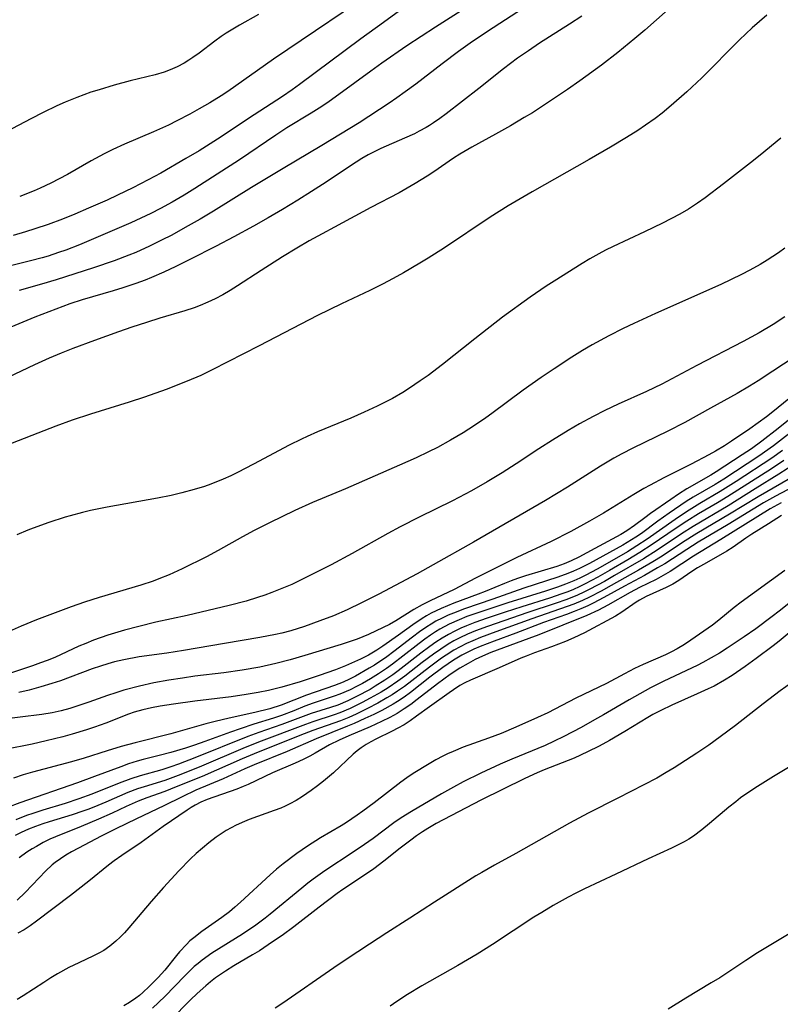
# Model space of a CAD drawing. Units: inches. Extents: x 2064897 to 2070225, y 227523 to 233021.
# Drawn here: x 2065500 to 2065578, y 227624 to 227725 of the extents above; entities that cross this region are included whole.
import ezdxf

# ---------------------------------------------------------------- set-up
doc = ezdxf.new("R2010")
doc.units = ezdxf.units.IN
doc.header["$MEASUREMENT"] = 0
doc.layers.add('c_07_T13S_R19E', color=176, linetype='Continuous')

msp = doc.modelspace()

# ---------------------------------------------------------------- linework, layer by layer
at = {"layer": 'c_07_T13S_R19E'}
for points in [[(2065549.96, 227728.75, 924), (2065543.09, 227724.35, 924), (2065540.15, 227722.41, 924), (2065537.61, 227720.65, 924), (2065536.46, 227719.82, 924), (2065533.18, 227717.42, 924), (2065532.18, 227716.71, 924), (2065531.43, 227716.2, 924), (2065530.35, 227715.51, 924), (2065527.85, 227714, 924), (2065526.72, 227713.28, 924), (2065522.99, 227710.75, 924), (2065518.4, 227707.78, 924), (2065517.3, 227707.1, 924), (2065516.07, 227706.38, 924), (2065514.88, 227705.73, 924), (2065513.88, 227705.22, 924), (2065512.86, 227704.74, 924), (2065511.85, 227704.28, 924), (2065506.59, 227702.03, 924), (2065505.17, 227701.48, 924), (2065504.43, 227701.22, 924), (2065503.36, 227700.86, 924), (2065502.75, 227700.68, 924), (2065501.55, 227700.36, 924), (2065498.96, 227699.73, 924)], [(2065537.94, 227728.83, 928), (2065526.48, 227721.07, 928), (2065521.8, 227717.76, 928), (2065521.11, 227717.31, 928), (2065519.95, 227716.58, 928), (2065518.87, 227715.95, 928), (2065517.89, 227715.41, 928), (2065516.56, 227714.72, 928), (2065515.7, 227714.3, 928), (2065514.18, 227713.62, 928), (2065511.2, 227712.33, 928), (2065510, 227711.78, 928), (2065509.1, 227711.34, 928), (2065507.79, 227710.63, 928), (2065505.35, 227709.24, 928), (2065504.5, 227708.79, 928), (2065503.63, 227708.35, 928), (2065502.54, 227707.84, 928), (2065501.91, 227707.57, 928), (2065500.44, 227706.98, 928)], [(2065568.82, 227727.84, 918), (2065565.77, 227725.08, 918), (2065564.59, 227724.05, 918), (2065563.56, 227723.18, 918), (2065561.82, 227721.76, 918), (2065560.13, 227720.46, 918), (2065557.89, 227718.83, 918), (2065556.63, 227717.95, 918), (2065555.41, 227717.12, 918), (2065553.04, 227715.57, 918), (2065552.21, 227715.06, 918), (2065550.79, 227714.22, 918), (2065549.26, 227713.36, 918), (2065546.81, 227712.03, 918), (2065545.61, 227711.33, 918), (2065544.93, 227710.89, 918), (2065542.93, 227709.5, 918), (2065542.26, 227709.05, 918), (2065541.03, 227708.29, 918), (2065539.36, 227707.35, 918), (2065536.47, 227705.83, 918), (2065532.75, 227703.84, 918), (2065531.48, 227703.16, 918), (2065530.14, 227702.41, 918), (2065528.88, 227701.67, 918), (2065527.42, 227700.77, 918), (2065525.23, 227699.39, 918), (2065522.8, 227697.8, 918), (2065522.05, 227697.33, 918), (2065521.28, 227696.89, 918), (2065520.51, 227696.48, 918), (2065519.74, 227696.12, 918), (2065518.94, 227695.79, 918), (2065518.33, 227695.57, 918), (2065517.38, 227695.26, 918), (2065514.82, 227694.5, 918), (2065513.44, 227694.06, 918), (2065511.96, 227693.58, 918), (2065510.59, 227693.1, 918), (2065508.12, 227692.2, 918), (2065505.9, 227691.38, 918), (2065504.69, 227690.91, 918), (2065503.47, 227690.4, 918), (2065501.95, 227689.72, 918), (2065497.19, 227687.44, 918)], [(2065539.42, 227726.01, 926), (2065537.75, 227724.82, 926), (2065535.45, 227723.15, 926), (2065529.15, 227718.45, 926), (2065528.39, 227717.9, 926), (2065527.41, 227717.22, 926), (2065524.49, 227715.35, 926), (2065520.74, 227712.86, 926), (2065518.85, 227711.66, 926), (2065517.5, 227710.86, 926), (2065514.92, 227709.38, 926), (2065513.61, 227708.67, 926), (2065512.06, 227707.87, 926), (2065510.47, 227707.1, 926), (2065509.42, 227706.61, 926), (2065507.51, 227705.77, 926), (2065506.1, 227705.17, 926), (2065504.82, 227704.66, 926), (2065503.38, 227704.11, 926), (2065501.99, 227703.64, 926), (2065501.04, 227703.34, 926), (2065499.77, 227702.99, 926)], [(2065552.72, 227726.65, 922), (2065548.44, 227723.91, 922), (2065546.64, 227722.7, 922), (2065545.46, 227721.85, 922), (2065543.78, 227720.59, 922), (2065541.08, 227718.51, 922), (2065540, 227717.7, 922), (2065539.13, 227717.09, 922), (2065538.34, 227716.55, 922), (2065535.26, 227714.54, 922), (2065533.37, 227713.35, 922), (2065531.44, 227712.19, 922), (2065527.46, 227709.85, 922), (2065524.21, 227707.88, 922), (2065520.32, 227705.48, 922), (2065518.94, 227704.65, 922), (2065517.71, 227703.95, 922), (2065515.97, 227702.99, 922), (2065515.07, 227702.52, 922), (2065513.77, 227701.87, 922), (2065512.34, 227701.23, 922), (2065511.64, 227700.94, 922), (2065510.12, 227700.37, 922), (2065508.02, 227699.66, 922), (2065504.19, 227698.42, 922), (2065502.68, 227697.97, 922), (2065500.4, 227697.33, 922)], [(2065524.94, 227725.65, 930), (2065522.98, 227724.53, 930), (2065521.63, 227723.72, 930), (2065521.11, 227723.37, 930), (2065520.46, 227722.91, 930), (2065518.84, 227721.68, 930), (2065518.22, 227721.24, 930), (2065517.78, 227720.94, 930), (2065517.3, 227720.65, 930), (2065516.61, 227720.28, 930), (2065515.89, 227719.96, 930), (2065515.25, 227719.73, 930), (2065514.34, 227719.46, 930), (2065511.79, 227718.85, 930), (2065510.13, 227718.4, 930), (2065508.6, 227717.93, 930), (2065507.74, 227717.66, 930), (2065506.3, 227717.14, 930), (2065505.09, 227716.64, 930), (2065504.26, 227716.27, 930), (2065502.85, 227715.59, 930), (2065501.58, 227714.95, 930), (2065498.37, 227713.25, 930)], [(2065577.08, 227725.58, 916), (2065575.58, 227724.27, 916), (2065574.3, 227723.05, 916), (2065570.43, 227719.15, 916), (2065568.89, 227717.7, 916), (2065567.29, 227716.3, 916), (2065566.34, 227715.53, 916), (2065565.64, 227714.98, 916), (2065564.65, 227714.28, 916), (2065563.84, 227713.75, 916), (2065562.7, 227713.04, 916), (2065561.06, 227712.05, 916), (2065558.86, 227710.77, 916), (2065553.03, 227707.46, 916), (2065550.54, 227706, 916), (2065548.7, 227704.85, 916), (2065544.02, 227701.72, 916), (2065542.36, 227700.65, 916), (2065541.48, 227700.12, 916), (2065539.8, 227699.15, 916), (2065538.74, 227698.55, 916), (2065537.66, 227697.97, 916), (2065536.36, 227697.32, 916), (2065533.46, 227695.97, 916), (2065531.01, 227694.76, 916), (2065525.02, 227691.66, 916), (2065520.18, 227689.19, 916), (2065519.02, 227688.63, 916), (2065517.62, 227688.02, 916), (2065515.47, 227687.19, 916), (2065513.23, 227686.39, 916), (2065511.68, 227685.87, 916), (2065507.72, 227684.66, 916), (2065505.82, 227684.03, 916), (2065504.14, 227683.41, 916), (2065498.39, 227681.2, 916)], [(2065558.11, 227725.48, 920), (2065556.84, 227724.66, 920), (2065553.77, 227722.69, 920), (2065552.63, 227721.93, 920), (2065551.52, 227721.15, 920), (2065550.07, 227720.06, 920), (2065547.53, 227718.05, 920), (2065544.18, 227715.45, 920), (2065543.54, 227714.97, 920), (2065542.9, 227714.52, 920), (2065542.49, 227714.25, 920), (2065542.14, 227714.04, 920), (2065541.44, 227713.66, 920), (2065540.94, 227713.41, 920), (2065539.92, 227712.95, 920), (2065537.49, 227711.88, 920), (2065536.61, 227711.46, 920), (2065536.19, 227711.23, 920), (2065535.55, 227710.86, 920), (2065534.97, 227710.5, 920), (2065531.51, 227708.21, 920), (2065530.39, 227707.49, 920), (2065528.98, 227706.61, 920), (2065527.41, 227705.65, 920), (2065525.94, 227704.79, 920), (2065524.42, 227703.93, 920), (2065522.41, 227702.83, 920), (2065520.6, 227701.87, 920), (2065517.9, 227700.51, 920), (2065516.45, 227699.79, 920), (2065515.24, 227699.22, 920), (2065513.95, 227698.66, 920), (2065513.3, 227698.39, 920), (2065512.36, 227698.04, 920), (2065511.04, 227697.6, 920), (2065510.02, 227697.29, 920), (2065506.85, 227696.37, 920), (2065505.6, 227695.95, 920), (2065504.14, 227695.41, 920), (2065502.01, 227694.58, 920), (2065499.12, 227693.41, 920)], [(2065578.51, 227712.94, 914), (2065576.39, 227711.2, 914), (2065575.4, 227710.41, 914), (2065572.65, 227708.28, 914), (2065570.77, 227706.85, 914), (2065569.98, 227706.28, 914), (2065569.06, 227705.66, 914), (2065568.16, 227705.15, 914), (2065566.39, 227704.24, 914), (2065564.53, 227703.34, 914), (2065561.31, 227701.85, 914), (2065560.53, 227701.46, 914), (2065559.86, 227701.1, 914), (2065558.94, 227700.58, 914), (2065558.16, 227700.11, 914), (2065555.26, 227698.3, 914), (2065554.46, 227697.78, 914), (2065552.81, 227696.65, 914), (2065549.97, 227694.58, 914), (2065547.13, 227692.37, 914), (2065543.82, 227689.74, 914), (2065542.35, 227688.63, 914), (2065541.54, 227688.05, 914), (2065540.43, 227687.3, 914), (2065539.76, 227686.88, 914), (2065538.69, 227686.27, 914), (2065537.1, 227685.47, 914), (2065535.77, 227684.84, 914), (2065534.41, 227684.24, 914), (2065530.99, 227682.84, 914), (2065529.92, 227682.37, 914), (2065529.35, 227682.1, 914), (2065528.07, 227681.46, 914), (2065524.42, 227679.52, 914), (2065522.8, 227678.68, 914), (2065522.09, 227678.33, 914), (2065521.3, 227677.97, 914), (2065520.04, 227677.47, 914), (2065519.4, 227677.24, 914), (2065518.35, 227676.91, 914), (2065517.06, 227676.57, 914), (2065515.98, 227676.31, 914), (2065514.57, 227676.03, 914), (2065509.42, 227675.1, 914), (2065507.71, 227674.75, 914), (2065506.9, 227674.56, 914), (2065505.61, 227674.22, 914), (2065505.12, 227674.08, 914), (2065503.42, 227673.53, 914), (2065501.82, 227672.97, 914), (2065501.28, 227672.76, 914), (2065500.16, 227672.28, 914)], [(2065578.94, 227701.67, 912), (2065578.3, 227701.21, 912), (2065577.13, 227700.44, 912), (2065576.4, 227700, 912), (2065575.35, 227699.41, 912), (2065574.48, 227698.96, 912), (2065572.38, 227697.95, 912), (2065565.67, 227694.97, 912), (2065563.45, 227693.95, 912), (2065562.36, 227693.42, 912), (2065560.89, 227692.68, 912), (2065559.18, 227691.77, 912), (2065558.18, 227691.18, 912), (2065557.07, 227690.49, 912), (2065555.26, 227689.3, 912), (2065553.94, 227688.41, 912), (2065552.08, 227687.1, 912), (2065548.88, 227684.72, 912), (2065548.25, 227684.27, 912), (2065547.1, 227683.47, 912), (2065545.94, 227682.73, 912), (2065544.65, 227681.97, 912), (2065543.3, 227681.24, 912), (2065542.39, 227680.78, 912), (2065541.12, 227680.18, 912), (2065539.41, 227679.41, 912), (2065533.88, 227677, 912), (2065530.48, 227675.6, 912), (2065528.67, 227674.78, 912), (2065526.06, 227673.51, 912), (2065524.48, 227672.7, 912), (2065523.3, 227672.06, 912), (2065520.81, 227670.67, 912), (2065519.6, 227670.03, 912), (2065517.1, 227668.78, 912), (2065515.79, 227668.18, 912), (2065514.72, 227667.75, 912), (2065514.12, 227667.53, 912), (2065512.88, 227667.12, 912), (2065508.58, 227665.83, 912), (2065507.08, 227665.36, 912), (2065505.71, 227664.88, 912), (2065502.16, 227663.54, 912), (2065500.59, 227662.9, 912), (2065499.37, 227662.36, 912)], [(2065578.94, 227694.62, 910), (2065577.74, 227693.85, 910), (2065576.29, 227693, 910), (2065574.65, 227692.1, 910), (2065569.92, 227689.64, 910), (2065566.32, 227687.73, 910), (2065564.73, 227686.96, 910), (2065561.85, 227685.67, 910), (2065560.46, 227685.01, 910), (2065559.26, 227684.4, 910), (2065557.88, 227683.65, 910), (2065556.72, 227682.98, 910), (2065555.09, 227681.99, 910), (2065553.7, 227681.09, 910), (2065551.37, 227679.54, 910), (2065549.95, 227678.64, 910), (2065548.39, 227677.7, 910), (2065546.79, 227676.8, 910), (2065544.85, 227675.77, 910), (2065541.43, 227674.08, 910), (2065539.47, 227673.09, 910), (2065538.2, 227672.4, 910), (2065534.55, 227670.34, 910), (2065532.39, 227669.18, 910), (2065529.74, 227667.85, 910), (2065528.35, 227667.19, 910), (2065527.35, 227666.75, 910), (2065526.32, 227666.34, 910), (2065525.59, 227666.07, 910), (2065524.85, 227665.83, 910), (2065523.68, 227665.48, 910), (2065521.94, 227665.03, 910), (2065519.79, 227664.51, 910), (2065517.62, 227664.01, 910), (2065514.4, 227663.3, 910), (2065512.65, 227662.88, 910), (2065511.21, 227662.5, 910), (2065509.47, 227661.97, 910), (2065508.02, 227661.46, 910), (2065507.22, 227661.14, 910), (2065506.52, 227660.85, 910), (2065504.03, 227659.7, 910), (2065503.25, 227659.38, 910), (2065502.59, 227659.13, 910), (2065501.77, 227658.85, 910), (2065497.47, 227657.45, 910)], [(2065584.39, 227693.44, 908), (2065577.72, 227689.05, 908), (2065576.19, 227688.06, 908), (2065575.31, 227687.52, 908), (2065574.04, 227686.78, 908), (2065571.32, 227685.25, 908), (2065568.69, 227683.81, 908), (2065566.92, 227682.91, 908), (2065563.34, 227681.17, 908), (2065562.23, 227680.59, 908), (2065561.4, 227680.13, 908), (2065560.02, 227679.31, 908), (2065556.63, 227677.15, 908), (2065554.38, 227675.78, 908), (2065546.99, 227671.51, 908), (2065542.87, 227669.19, 908), (2065541.23, 227668.28, 908), (2065537.28, 227666.17, 908), (2065535.52, 227665.29, 908), (2065534.03, 227664.59, 908), (2065532.62, 227663.98, 908), (2065531.24, 227663.44, 908), (2065529.67, 227662.88, 908), (2065528.26, 227662.44, 908), (2065527.35, 227662.2, 908), (2065526.7, 227662.05, 908), (2065525.09, 227661.74, 908), (2065521.44, 227661.14, 908), (2065517.24, 227660.41, 908), (2065515.53, 227660.15, 908), (2065512.69, 227659.75, 908), (2065511.12, 227659.45, 908), (2065510.16, 227659.23, 908), (2065509.5, 227659.05, 908), (2065508.73, 227658.81, 908), (2065507.89, 227658.52, 908), (2065504.64, 227657.31, 908), (2065503.74, 227657.01, 908), (2065502.62, 227656.67, 908), (2065501.4, 227656.34, 908), (2065500.35, 227656.1, 908)], [(2065579.34, 227686.21, 906), (2065577.69, 227684.88, 906), (2065577.05, 227684.39, 906), (2065575.34, 227683.16, 906), (2065573.48, 227681.88, 906), (2065572.75, 227681.41, 906), (2065571.83, 227680.86, 906), (2065571.14, 227680.48, 906), (2065569.34, 227679.52, 906), (2065566.54, 227678.12, 906), (2065565.12, 227677.37, 906), (2065564.48, 227677.02, 906), (2065563.45, 227676.4, 906), (2065560.35, 227674.51, 906), (2065558.9, 227673.68, 906), (2065556.99, 227672.62, 906), (2065554.97, 227671.6, 906), (2065551.45, 227669.93, 906), (2065548.84, 227668.66, 906), (2065547.19, 227667.82, 906), (2065545.03, 227666.68, 906), (2065542.56, 227665.51, 906), (2065541.74, 227665.09, 906), (2065540.87, 227664.6, 906), (2065539.03, 227663.45, 906), (2065538.39, 227663.09, 906), (2065537.74, 227662.76, 906), (2065536.21, 227662.04, 906), (2065535.05, 227661.58, 906), (2065533.41, 227661.03, 906), (2065529.68, 227659.88, 906), (2065528.18, 227659.44, 906), (2065526.71, 227659.06, 906), (2065525.09, 227658.71, 906), (2065523.25, 227658.39, 906), (2065521.4, 227658.11, 906), (2065518.42, 227657.76, 906), (2065517.13, 227657.58, 906), (2065515.74, 227657.37, 906), (2065514.2, 227657.08, 906), (2065512.74, 227656.76, 906), (2065511.12, 227656.34, 906), (2065510.29, 227656.08, 906), (2065509.44, 227655.8, 906), (2065507.53, 227655.1, 906), (2065506.31, 227654.69, 906), (2065505.59, 227654.47, 906), (2065504.68, 227654.23, 906), (2065503.77, 227654.03, 906), (2065502.72, 227653.85, 906), (2065498.25, 227653.3, 906)], [(2065580.01, 227684.57, 904), (2065578.27, 227683.17, 904), (2065576.58, 227681.87, 904), (2065575.53, 227681.1, 904), (2065574.57, 227680.46, 904), (2065571.89, 227678.72, 904), (2065571.35, 227678.39, 904), (2065568.9, 227676.99, 904), (2065568.03, 227676.45, 904), (2065567.23, 227675.91, 904), (2065565.15, 227674.45, 904), (2065564.58, 227674.03, 904), (2065563.53, 227673.23, 904), (2065562.74, 227672.67, 904), (2065562.11, 227672.29, 904), (2065559.44, 227670.88, 904), (2065557.79, 227669.97, 904), (2065557.03, 227669.59, 904), (2065556.3, 227669.29, 904), (2065555.55, 227669.03, 904), (2065552.33, 227668.06, 904), (2065551.52, 227667.8, 904), (2065550.85, 227667.55, 904), (2065550.18, 227667.29, 904), (2065548.21, 227666.46, 904), (2065547.47, 227666.17, 904), (2065544.97, 227665.25, 904), (2065543.69, 227664.73, 904), (2065543.16, 227664.49, 904), (2065542.64, 227664.22, 904), (2065542.19, 227663.97, 904), (2065541.74, 227663.7, 904), (2065540.78, 227663.04, 904), (2065539.31, 227661.97, 904), (2065537.71, 227660.85, 904), (2065537.09, 227660.44, 904), (2065536.22, 227659.93, 904), (2065535.39, 227659.51, 904), (2065533.87, 227658.84, 904), (2065532.84, 227658.42, 904), (2065531.18, 227657.84, 904), (2065529.23, 227657.21, 904), (2065527.34, 227656.65, 904), (2065525.96, 227656.32, 904), (2065524.91, 227656.11, 904), (2065523.68, 227655.9, 904), (2065522.13, 227655.67, 904), (2065518.42, 227655.21, 904), (2065516.21, 227654.91, 904), (2065514.86, 227654.7, 904), (2065513.97, 227654.53, 904), (2065513.09, 227654.33, 904), (2065512.2, 227654.08, 904), (2065511.6, 227653.87, 904), (2065509.29, 227652.97, 904), (2065508.12, 227652.55, 904), (2065507.29, 227652.27, 904), (2065505.83, 227651.82, 904), (2065504.87, 227651.56, 904), (2065503.16, 227651.13, 904), (2065501.72, 227650.81, 904), (2065498.96, 227650.24, 904)], [(2065580.38, 227683.42, 902), (2065577.76, 227681.39, 902), (2065576.26, 227680.34, 902), (2065572.68, 227677.98, 902), (2065571.79, 227677.44, 902), (2065569.54, 227676.14, 902), (2065568.8, 227675.68, 902), (2065567.06, 227674.49, 902), (2065565.91, 227673.66, 902), (2065564.22, 227672.41, 902), (2065563.65, 227672.02, 902), (2065563.22, 227671.75, 902), (2065562.31, 227671.22, 902), (2065558.9, 227669.34, 902), (2065557.88, 227668.82, 902), (2065557.24, 227668.54, 902), (2065556.67, 227668.31, 902), (2065555.66, 227667.94, 902), (2065552.15, 227666.79, 902), (2065548.97, 227665.67, 902), (2065546.08, 227664.69, 902), (2065544.94, 227664.25, 902), (2065544.4, 227664.02, 902), (2065543.77, 227663.72, 902), (2065543.15, 227663.4, 902), (2065542.66, 227663.11, 902), (2065542.21, 227662.83, 902), (2065541.47, 227662.32, 902), (2065540.75, 227661.78, 902), (2065538.82, 227660.29, 902), (2065538.1, 227659.77, 902), (2065536.84, 227658.92, 902), (2065536.31, 227658.59, 902), (2065534.89, 227657.78, 902), (2065534.27, 227657.46, 902), (2065533.63, 227657.16, 902), (2065532.75, 227656.81, 902), (2065529.85, 227655.81, 902), (2065527.25, 227654.81, 902), (2065526.09, 227654.44, 902), (2065524.55, 227654.06, 902), (2065521.92, 227653.48, 902), (2065520.51, 227653.13, 902), (2065519.55, 227652.88, 902), (2065515.95, 227651.86, 902), (2065512.3, 227650.94, 902), (2065510.84, 227650.55, 902), (2065509.41, 227650.12, 902), (2065507.04, 227649.36, 902), (2065505.75, 227648.98, 902), (2065501.74, 227647.93, 902), (2065500.79, 227647.66, 902), (2065499.8, 227647.32, 902)], [(2065578.7, 227680.93, 900), (2065577.59, 227680.14, 900), (2065573.96, 227677.75, 900), (2065572.31, 227676.71, 900), (2065570.21, 227675.47, 900), (2065568.84, 227674.63, 900), (2065567.68, 227673.86, 900), (2065564.81, 227671.82, 900), (2065563.77, 227671.13, 900), (2065562.8, 227670.54, 900), (2065561.68, 227669.88, 900), (2065559.69, 227668.75, 900), (2065558.51, 227668.14, 900), (2065557.9, 227667.84, 900), (2065557.28, 227667.56, 900), (2065556.43, 227667.22, 900), (2065555.62, 227666.92, 900), (2065554.4, 227666.51, 900), (2065550.53, 227665.28, 900), (2065547.34, 227664.23, 900), (2065546.32, 227663.88, 900), (2065545.52, 227663.56, 900), (2065544.51, 227663.11, 900), (2065543.54, 227662.59, 900), (2065543.11, 227662.33, 900), (2065542.6, 227661.99, 900), (2065542, 227661.57, 900), (2065541.41, 227661.12, 900), (2065539.76, 227659.82, 900), (2065538.68, 227659.01, 900), (2065538.06, 227658.56, 900), (2065537.26, 227658.02, 900), (2065536.44, 227657.5, 900), (2065535.61, 227657.03, 900), (2065534.98, 227656.7, 900), (2065534.35, 227656.39, 900), (2065533.29, 227655.93, 900), (2065532.7, 227655.71, 900), (2065530.55, 227655, 900), (2065529.69, 227654.69, 900), (2065528.55, 227654.23, 900), (2065527.29, 227653.74, 900), (2065526.49, 227653.47, 900), (2065524.45, 227652.84, 900), (2065523.05, 227652.38, 900), (2065522.08, 227652.04, 900), (2065519.43, 227651.06, 900), (2065518.37, 227650.69, 900), (2065517.45, 227650.39, 900), (2065515.94, 227649.95, 900), (2065514.74, 227649.63, 900), (2065513.12, 227649.22, 900), (2065512.51, 227649.05, 900), (2065511.6, 227648.77, 900), (2065510.81, 227648.49, 900), (2065508.11, 227647.47, 900), (2065506.37, 227646.83, 900), (2065500.45, 227644.78, 900), (2065499.2, 227644.31, 900)], [(2065580.03, 227679.6, 896), (2065578.32, 227678.48, 896), (2065575.88, 227676.98, 896), (2065573.12, 227675.26, 896), (2065569.53, 227673.14, 896), (2065568.35, 227672.39, 896), (2065565.83, 227670.7, 896), (2065564.43, 227669.82, 896), (2065561.47, 227668.09, 896), (2065560.43, 227667.5, 896), (2065558.94, 227666.7, 896), (2065558.31, 227666.38, 896), (2065557.68, 227666.09, 896), (2065556.58, 227665.64, 896), (2065555.37, 227665.22, 896), (2065552.58, 227664.3, 896), (2065550.1, 227663.45, 896), (2065548.42, 227662.86, 896), (2065547.19, 227662.41, 896), (2065546.37, 227662.07, 896), (2065545.59, 227661.71, 896), (2065544.99, 227661.39, 896), (2065544.4, 227661.05, 896), (2065543.64, 227660.56, 896), (2065542.9, 227660.04, 896), (2065541.73, 227659.16, 896), (2065539.95, 227657.77, 896), (2065539.23, 227657.25, 896), (2065538.23, 227656.57, 896), (2065537.51, 227656.13, 896), (2065536.41, 227655.51, 896), (2065535.57, 227655.06, 896), (2065534.34, 227654.45, 896), (2065533.3, 227654.01, 896), (2065532.72, 227653.81, 896), (2065530.51, 227653.1, 896), (2065529.75, 227652.82, 896), (2065524.95, 227651.02, 896), (2065523.33, 227650.36, 896), (2065519.09, 227648.54, 896), (2065516.98, 227647.69, 896), (2065515.33, 227647.09, 896), (2065513.22, 227646.43, 896), (2065512.54, 227646.21, 896), (2065511.55, 227645.83, 896), (2065509.29, 227644.84, 896), (2065508.45, 227644.5, 896), (2065507.54, 227644.15, 896), (2065506.93, 227643.93, 896), (2065505.81, 227643.55, 896), (2065503.45, 227642.84, 896), (2065502.83, 227642.64, 896), (2065502.08, 227642.37, 896), (2065501.35, 227642.08, 896), (2065500.6, 227641.73, 896), (2065499.99, 227641.42, 896)], [(2065578.82, 227679.9, 898), (2065577.56, 227679.05, 898), (2065573.1, 227676.21, 898), (2065572.04, 227675.57, 898), (2065570.09, 227674.43, 898), (2065568.88, 227673.68, 898), (2065567.69, 227672.9, 898), (2065565.31, 227671.28, 898), (2065564.05, 227670.46, 898), (2065562.82, 227669.71, 898), (2065560.95, 227668.61, 898), (2065559.74, 227667.93, 898), (2065558.45, 227667.24, 898), (2065557.84, 227666.94, 898), (2065557.26, 227666.68, 898), (2065556.69, 227666.44, 898), (2065556.06, 227666.21, 898), (2065554.79, 227665.78, 898), (2065551.94, 227664.89, 898), (2065550.24, 227664.34, 898), (2065548.41, 227663.72, 898), (2065547.13, 227663.28, 898), (2065546.28, 227662.94, 898), (2065545.7, 227662.7, 898), (2065545.09, 227662.4, 898), (2065544.42, 227662.05, 898), (2065543.77, 227661.67, 898), (2065543.14, 227661.26, 898), (2065542.52, 227660.83, 898), (2065541.59, 227660.12, 898), (2065539.28, 227658.33, 898), (2065538.71, 227657.91, 898), (2065537.89, 227657.35, 898), (2065536.92, 227656.74, 898), (2065536.38, 227656.42, 898), (2065535.01, 227655.68, 898), (2065534.12, 227655.24, 898), (2065533.08, 227654.81, 898), (2065532.32, 227654.56, 898), (2065530.34, 227653.93, 898), (2065527.34, 227652.81, 898), (2065524.98, 227652, 898), (2065523.84, 227651.58, 898), (2065518.42, 227649.4, 898), (2065516.75, 227648.75, 898), (2065515.95, 227648.47, 898), (2065515.04, 227648.17, 898), (2065512.79, 227647.55, 898), (2065511.83, 227647.24, 898), (2065510.65, 227646.8, 898), (2065507.83, 227645.67, 898), (2065506.52, 227645.19, 898), (2065505.1, 227644.73, 898), (2065502.8, 227644.03, 898), (2065501.79, 227643.7, 898), (2065501.15, 227643.48, 898), (2065500.05, 227643.05, 898)], [(2065580.45, 227677.53, 892), (2065577.98, 227676.25, 892), (2065576.74, 227675.55, 892), (2065573.11, 227673.34, 892), (2065570.06, 227671.52, 892), (2065568.87, 227670.77, 892), (2065566.61, 227669.31, 892), (2065565.89, 227668.87, 892), (2065564.53, 227668.11, 892), (2065562.49, 227667.02, 892), (2065560.36, 227665.85, 892), (2065559.26, 227665.27, 892), (2065558.71, 227665, 892), (2065558.02, 227664.69, 892), (2065557.32, 227664.4, 892), (2065556.53, 227664.1, 892), (2065554.19, 227663.27, 892), (2065551.35, 227662.17, 892), (2065549.12, 227661.36, 892), (2065547.68, 227660.81, 892), (2065547.04, 227660.54, 892), (2065546.42, 227660.25, 892), (2065545.8, 227659.93, 892), (2065544.94, 227659.41, 892), (2065543.85, 227658.68, 892), (2065542.51, 227657.67, 892), (2065540.52, 227656.11, 892), (2065539.87, 227655.63, 892), (2065539.2, 227655.19, 892), (2065538.77, 227654.92, 892), (2065537.59, 227654.27, 892), (2065536.76, 227653.85, 892), (2065535.86, 227653.42, 892), (2065534.75, 227652.92, 892), (2065534.08, 227652.64, 892), (2065530.85, 227651.36, 892), (2065527.88, 227650.04, 892), (2065524.5, 227648.68, 892), (2065523.54, 227648.26, 892), (2065521.32, 227647.26, 892), (2065518.52, 227646.08, 892), (2065517.1, 227645.41, 892), (2065515.24, 227644.46, 892), (2065512.44, 227643.14, 892), (2065510.31, 227642.12, 892), (2065508.79, 227641.35, 892), (2065506.46, 227640.14, 892), (2065505.77, 227639.76, 892), (2065505.18, 227639.42, 892), (2065504.62, 227639.04, 892), (2065504.08, 227638.65, 892), (2065503.79, 227638.41, 892), (2065503.09, 227637.77, 892), (2065502.43, 227637.1, 892), (2065500.99, 227635.57, 892), (2065500.19, 227634.79, 892)], [(2065580.17, 227678.45, 894), (2065576.19, 227676.17, 894), (2065573.25, 227674.38, 894), (2065569.91, 227672.41, 894), (2065568.43, 227671.47, 894), (2065566.34, 227670.09, 894), (2065565.41, 227669.51, 894), (2065563.94, 227668.66, 894), (2065561.13, 227667.09, 894), (2065560.08, 227666.51, 894), (2065558.89, 227665.88, 894), (2065558.19, 227665.55, 894), (2065557.29, 227665.16, 894), (2065556.62, 227664.91, 894), (2065552.97, 227663.65, 894), (2065549.3, 227662.32, 894), (2065547.73, 227661.74, 894), (2065546.94, 227661.41, 894), (2065546.27, 227661.11, 894), (2065545.62, 227660.79, 894), (2065544.99, 227660.44, 894), (2065544.18, 227659.93, 894), (2065543.72, 227659.61, 894), (2065542.48, 227658.71, 894), (2065539.92, 227656.72, 894), (2065539.21, 227656.22, 894), (2065538.67, 227655.87, 894), (2065538.12, 227655.54, 894), (2065537.18, 227655.01, 894), (2065536.12, 227654.46, 894), (2065534.95, 227653.88, 894), (2065534.21, 227653.54, 894), (2065533.34, 227653.19, 894), (2065530.5, 227652.19, 894), (2065529.64, 227651.86, 894), (2065524.92, 227649.99, 894), (2065523.25, 227649.29, 894), (2065519.15, 227647.5, 894), (2065516.49, 227646.41, 894), (2065515.33, 227645.95, 894), (2065513.5, 227645.31, 894), (2065512.58, 227644.97, 894), (2065511.36, 227644.42, 894), (2065509.93, 227643.73, 894), (2065508.53, 227643.1, 894), (2065506.74, 227642.34, 894), (2065504.13, 227641.31, 894), (2065503.54, 227641.05, 894), (2065502.84, 227640.7, 894), (2065502.15, 227640.32, 894), (2065501.72, 227640.07, 894), (2065501.18, 227639.71, 894), (2065500.38, 227639.15, 894)], [(2065578.55, 227675.56, 890), (2065577.43, 227674.93, 890), (2065572.36, 227671.78, 890), (2065569.58, 227670.09, 890), (2065567.16, 227668.51, 890), (2065566.7, 227668.23, 890), (2065565.75, 227667.7, 890), (2065564.04, 227666.86, 890), (2065563.07, 227666.37, 890), (2065560.77, 227665.05, 890), (2065559.83, 227664.56, 890), (2065558.63, 227664.01, 890), (2065553.69, 227662.03, 890), (2065552.67, 227661.63, 890), (2065550.06, 227660.69, 890), (2065548.79, 227660.21, 890), (2065547.92, 227659.84, 890), (2065547.18, 227659.48, 890), (2065546.45, 227659.09, 890), (2065545.59, 227658.59, 890), (2065544.59, 227657.94, 890), (2065543.29, 227656.99, 890), (2065541.23, 227655.38, 890), (2065540.57, 227654.88, 890), (2065539.89, 227654.41, 890), (2065539.18, 227653.96, 890), (2065538.4, 227653.52, 890), (2065537.57, 227653.11, 890), (2065536.41, 227652.58, 890), (2065534.22, 227651.67, 890), (2065533.22, 227651.22, 890), (2065532.24, 227650.73, 890), (2065530.77, 227649.89, 890), (2065530.22, 227649.58, 890), (2065529.54, 227649.23, 890), (2065528.7, 227648.85, 890), (2065526.39, 227647.85, 890), (2065523.89, 227646.67, 890), (2065523.38, 227646.45, 890), (2065522.71, 227646.19, 890), (2065519.69, 227645.14, 890), (2065519.01, 227644.85, 890), (2065518.43, 227644.55, 890), (2065518.02, 227644.31, 890), (2065517.61, 227644.04, 890), (2065515.16, 227642.34, 890), (2065512.9, 227640.72, 890), (2065510.93, 227639.39, 890), (2065510.15, 227638.84, 890), (2065509.54, 227638.38, 890), (2065507.54, 227636.76, 890), (2065505.67, 227635.28, 890), (2065502.18, 227632.65, 890), (2065501.5, 227632.17, 890), (2065500.89, 227631.77, 890), (2065500.25, 227631.4, 890)], [(2065578.61, 227674.27, 888), (2065577.26, 227673.41, 888), (2065575.54, 227672.34, 888), (2065574.93, 227671.93, 888), (2065573.62, 227671.02, 888), (2065572.97, 227670.59, 888), (2065571.86, 227669.93, 888), (2065570.59, 227669.24, 888), (2065569.97, 227668.88, 888), (2065569.39, 227668.5, 888), (2065568.07, 227667.58, 888), (2065567.44, 227667.21, 888), (2065566.78, 227666.87, 888), (2065564.72, 227665.93, 888), (2065564.02, 227665.57, 888), (2065563.69, 227665.37, 888), (2065562.22, 227664.34, 888), (2065561.55, 227663.94, 888), (2065558.38, 227662.23, 888), (2065557.29, 227661.7, 888), (2065556.43, 227661.32, 888), (2065554.99, 227660.77, 888), (2065553.27, 227660.16, 888), (2065552.39, 227659.82, 888), (2065551.86, 227659.61, 888), (2065549.63, 227658.62, 888), (2065546.69, 227657.36, 888), (2065546.1, 227657.08, 888), (2065545.61, 227656.81, 888), (2065544.95, 227656.39, 888), (2065544.51, 227656.08, 888), (2065542.47, 227654.63, 888), (2065541.16, 227653.66, 888), (2065540.5, 227653.2, 888), (2065539.87, 227652.8, 888), (2065539.23, 227652.44, 888), (2065538.64, 227652.13, 888), (2065536.99, 227651.33, 888), (2065536.48, 227651.05, 888), (2065535.97, 227650.76, 888), (2065535.49, 227650.44, 888), (2065535.06, 227650.11, 888), (2065534.65, 227649.76, 888), (2065532.62, 227647.85, 888), (2065531.61, 227646.99, 888), (2065530.99, 227646.51, 888), (2065530.36, 227646.05, 888), (2065529.44, 227645.42, 888), (2065528.81, 227645.03, 888), (2065528.16, 227644.67, 888), (2065527.69, 227644.45, 888), (2065527.22, 227644.24, 888), (2065526.56, 227643.98, 888), (2065523.99, 227643.07, 888), (2065523.5, 227642.88, 888), (2065522.65, 227642.49, 888), (2065521.62, 227641.94, 888), (2065520.6, 227641.27, 888), (2065519.84, 227640.69, 888), (2065519.18, 227640.15, 888), (2065518.54, 227639.59, 888), (2065517.97, 227639.05, 888), (2065516.76, 227637.81, 888), (2065515.19, 227636.11, 888), (2065513.93, 227634.66, 888), (2065511.64, 227631.97, 888), (2065511.18, 227631.46, 888), (2065510.75, 227631.01, 888), (2065510.31, 227630.59, 888), (2065509.68, 227630.07, 888), (2065509.06, 227629.65, 888), (2065508.55, 227629.35, 888), (2065508.02, 227629.08, 888), (2065506.5, 227628.38, 888), (2065505.47, 227627.89, 888), (2065504.31, 227627.25, 888), (2065503.64, 227626.85, 888), (2065502.91, 227626.37, 888), (2065500.81, 227625, 888), (2065500.17, 227624.61, 888)], [(2065578.92, 227668.6, 886), (2065574.46, 227665.36, 886), (2065573.75, 227664.82, 886), (2065572.17, 227663.52, 886), (2065571.51, 227663.02, 886), (2065569.31, 227661.48, 886), (2065568.63, 227661.03, 886), (2065567.89, 227660.58, 886), (2065567.3, 227660.27, 886), (2065566.7, 227659.97, 886), (2065564.4, 227658.96, 886), (2065563.53, 227658.56, 886), (2065562.48, 227658.02, 886), (2065560.63, 227657.02, 886), (2065557.5, 227655.53, 886), (2065554.62, 227654.03, 886), (2065553.55, 227653.52, 886), (2065551.33, 227652.53, 886), (2065549.83, 227651.9, 886), (2065548.55, 227651.41, 886), (2065545.94, 227650.48, 886), (2065544.9, 227650.05, 886), (2065544.34, 227649.8, 886), (2065543.85, 227649.57, 886), (2065543.14, 227649.2, 886), (2065542.45, 227648.8, 886), (2065540.8, 227647.78, 886), (2065540.15, 227647.35, 886), (2065539.53, 227646.9, 886), (2065536.8, 227644.79, 886), (2065535.66, 227643.94, 886), (2065535.08, 227643.53, 886), (2065533.97, 227642.78, 886), (2065533.41, 227642.43, 886), (2065531.31, 227641.18, 886), (2065529.97, 227640.33, 886), (2065528.86, 227639.57, 886), (2065527.47, 227638.52, 886), (2065526.8, 227637.97, 886), (2065526.15, 227637.41, 886), (2065523.08, 227634.58, 886), (2065522.52, 227634.08, 886), (2065521.96, 227633.61, 886), (2065521.17, 227633.01, 886), (2065519.13, 227631.6, 886), (2065518.29, 227630.95, 886), (2065517.91, 227630.62, 886), (2065517.54, 227630.26, 886), (2065516.85, 227629.51, 886), (2065516.53, 227629.14, 886), (2065515.33, 227627.62, 886), (2065514.66, 227626.87, 886), (2065513.73, 227625.93, 886), (2065513.09, 227625.34, 886), (2065512.74, 227625.03, 886), (2065512.37, 227624.75, 886), (2065511.71, 227624.3, 886), (2065511.13, 227623.97, 886)], [(2065579.36, 227665.24, 884), (2065578.35, 227664.44, 884), (2065577.64, 227663.9, 884), (2065575.95, 227662.64, 884), (2065574.78, 227661.81, 884), (2065573.01, 227660.64, 884), (2065572.22, 227660.14, 884), (2065571.38, 227659.64, 884), (2065570.53, 227659.17, 884), (2065569.95, 227658.87, 884), (2065566.52, 227657.27, 884), (2065565.16, 227656.57, 884), (2065562.96, 227655.36, 884), (2065560.34, 227653.8, 884), (2065559.42, 227653.28, 884), (2065558.05, 227652.52, 884), (2065556.28, 227651.58, 884), (2065555.29, 227651.1, 884), (2065554.35, 227650.68, 884), (2065550.93, 227649.26, 884), (2065549.75, 227648.76, 884), (2065547.74, 227647.82, 884), (2065545.94, 227646.92, 884), (2065544.95, 227646.39, 884), (2065543.73, 227645.7, 884), (2065540.65, 227643.91, 884), (2065539.57, 227643.24, 884), (2065538.81, 227642.72, 884), (2065536.69, 227641.13, 884), (2065535.81, 227640.5, 884), (2065534.65, 227639.72, 884), (2065531.75, 227637.8, 884), (2065530.55, 227636.96, 884), (2065529.99, 227636.53, 884), (2065529.37, 227636.03, 884), (2065526.15, 227633.35, 884), (2065525.62, 227632.94, 884), (2065524.68, 227632.24, 884), (2065523.29, 227631.32, 884), (2065520.16, 227629.35, 884), (2065519.16, 227628.64, 884), (2065518.75, 227628.32, 884), (2065518.35, 227627.98, 884), (2065517.95, 227627.61, 884), (2065517.39, 227627.05, 884), (2065515.33, 227624.93, 884), (2065514.08, 227623.72, 884)], [(2065579.37, 227662.21, 882), (2065578.36, 227661.36, 882), (2065577.73, 227660.87, 882), (2065576.01, 227659.57, 882), (2065574.87, 227658.75, 882), (2065573.52, 227657.83, 882), (2065572.74, 227657.35, 882), (2065571.69, 227656.76, 882), (2065571.08, 227656.46, 882), (2065569.95, 227655.95, 882), (2065567.35, 227654.8, 882), (2065566.21, 227654.26, 882), (2065565.41, 227653.83, 882), (2065564.87, 227653.52, 882), (2065562.52, 227652.1, 882), (2065560.94, 227651.19, 882), (2065559.89, 227650.61, 882), (2065558.7, 227650, 882), (2065557.34, 227649.38, 882), (2065554.26, 227648.18, 882), (2065553.53, 227647.87, 882), (2065552.28, 227647.28, 882), (2065547.76, 227645.06, 882), (2065543.17, 227642.66, 882), (2065542.31, 227642.16, 882), (2065541.76, 227641.81, 882), (2065541.16, 227641.4, 882), (2065540.57, 227640.97, 882), (2065539.48, 227640.12, 882), (2065537.81, 227638.8, 882), (2065536.78, 227638.03, 882), (2065535.5, 227637.15, 882), (2065533.59, 227635.89, 882), (2065533.02, 227635.49, 882), (2065531.15, 227634.07, 882), (2065528.56, 227632.06, 882), (2065527.37, 227631.19, 882), (2065526.38, 227630.51, 882), (2065525.04, 227629.62, 882), (2065524.32, 227629.18, 882), (2065522.41, 227628.05, 882), (2065521.55, 227627.52, 882), (2065520.53, 227626.82, 882), (2065520.02, 227626.43, 882), (2065519.53, 227626.02, 882), (2065518.64, 227625.22, 882), (2065517.98, 227624.57, 882), (2065515.92, 227622.49, 882)], [(2065579.62, 227657.08, 880), (2065578.47, 227656.26, 880), (2065576.71, 227654.93, 880), (2065573.87, 227652.72, 880), (2065572.31, 227651.54, 880), (2065571.13, 227650.71, 880), (2065569.9, 227649.89, 880), (2065567.59, 227648.36, 880), (2065566.78, 227647.88, 880), (2065565.79, 227647.33, 880), (2065561.79, 227645.25, 880), (2065558.76, 227643.73, 880), (2065556.84, 227642.7, 880), (2065551.34, 227639.59, 880), (2065549.15, 227638.38, 880), (2065547.86, 227637.64, 880), (2065547.25, 227637.28, 880), (2065542.98, 227634.6, 880), (2065540.46, 227632.96, 880), (2065538.09, 227631.45, 880), (2065536.34, 227630.28, 880), (2065533.94, 227628.73, 880), (2065532.68, 227627.87, 880), (2065527.43, 227624.23, 880), (2065526.65, 227623.73, 880)], [(2065585.57, 227652.16, 878), (2065577.79, 227647.5, 878), (2065576.13, 227646.46, 878), (2065575.54, 227646.08, 878), (2065574.4, 227645.28, 878), (2065573.9, 227644.9, 878), (2065573.2, 227644.34, 878), (2065571.22, 227642.66, 878), (2065570.42, 227642.01, 878), (2065569.56, 227641.36, 878), (2065569.08, 227641.06, 878), (2065568.61, 227640.79, 878), (2065568.13, 227640.54, 878), (2065567.31, 227640.14, 878), (2065564.91, 227639.04, 878), (2065561.61, 227637.47, 878), (2065558.38, 227635.97, 878), (2065557.5, 227635.53, 878), (2065556.71, 227635.11, 878), (2065555.18, 227634.24, 878), (2065554.02, 227633.55, 878), (2065553.2, 227633.04, 878), (2065548.93, 227630.24, 878), (2065547.37, 227629.26, 878), (2065545.39, 227628.09, 878), (2065541.71, 227626.01, 878), (2065540.21, 227625.13, 878), (2065539.12, 227624.41, 878), (2065538.45, 227623.93, 878)], [(2065579.56, 227631.44, 876), (2065576.12, 227629.39, 876), (2065574.94, 227628.62, 876), (2065573, 227627.32, 876), (2065572.28, 227626.85, 876), (2065571.39, 227626.31, 876), (2065568.77, 227624.76, 876), (2065566.96, 227623.61, 876)]]:
    msp.add_polyline3d(points, dxfattribs=at)

doc.saveas('drawing.dxf')
